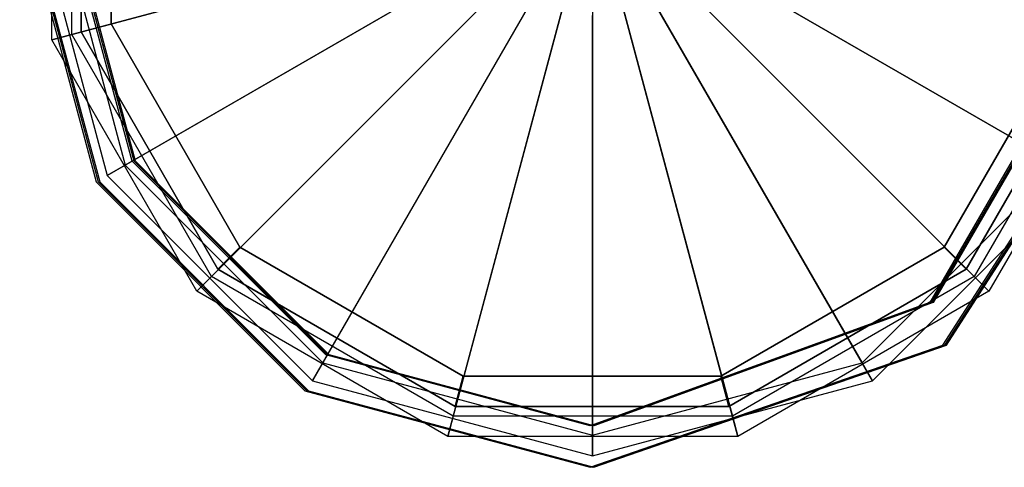
# Model space of a CAD drawing. Extents: x -2230 to 5741, y 0 to 4946.
# Drawn here: x -384 to -289, y 2990 to 3033 of the extents above; entities that cross this region are included whole.
import ezdxf

# ---------------------------------------------------------------- set-up
doc = ezdxf.new("R2010")
doc.units = 0
doc.layers.get('0').update_dxf_attribs({"linetype": 'CONTINUOUS'})

msp = doc.modelspace()

# ---------------------------------------------------------------- linework, layer by layer
at = {"color": 0}
for p, q in [((-381.274018, 3031.321403, 2161.198217), (-381.274018, 3059.27386, 2161.198217)), ((-381.274018, 3031.321403, 2202.285396), (-381.274018, 3059.27386, 2202.285396)), ((-379.342166, 3031.839041, 2201.13155), (-379.342166, 3058.756221, 2201.13155)), ((-379.342166, 3031.839041, 2161.198217), (-379.342166, 3058.756221, 2161.198217)), ((-378.460696, 3032.090279, 2200.010863), (-378.460696, 3058.489822, 2200.010863)), ((-378.460696, 3058.489822, -799.989137), (-378.460696, 3032.090279, -799.989137)), ((-375.562918, 3057.713364, 2200.010863), (-375.562918, 3032.866736, 2200.010863)), ((-375.562918, 3032.866736, -799.989137), (-375.562918, 3057.713364, -799.989137)), ((-384.373773, 3045.156269, 380.142443), (-377.00517, 3017.656269, 380.142443)), ((-384.373773, 3045.156269, 414.142443), (-377.00517, 3017.656269, 414.142443)), ((-384.185243, 3045.156269, 1232.479597), (-376.81664, 3017.656269, 1232.479597)), ((-384.185243, 3045.156269, 1266.479597), (-376.81664, 3017.656269, 1266.479597)), ((-384.027204, 3045.156269, 2078.155642), (-376.658601, 3017.656269, 2078.155642)), ((-384.027204, 3045.156269, 2112.155642), (-376.658601, 3017.656269, 2112.155642)), ((-383.160041, 3045.251613, 2161.198217), (-375.925413, 3018.251613, 2161.198217)), ((-383.160041, 3045.251613, 2202.285396), (-375.925413, 3018.251613, 2202.285396)), ((-381.160041, 3045.251613, 2201.13155), (-374.193362, 3019.251613, 2201.13155)), ((-381.160041, 3045.251613, 2161.198217), (-374.193362, 3019.251613, 2161.198217)), ((-373.541069, 3019.656269, 380.142443), (-380.373773, 3045.156269, 380.142443)), ((-373.541069, 3019.656269, 414.142443), (-380.373773, 3045.156269, 414.142443)), ((-373.352539, 3019.656269, 1232.479597), (-380.185243, 3045.156269, 1232.479597)), ((-373.352539, 3019.656269, 1266.479597), (-380.185243, 3045.156269, 1266.479597)), ((-373.194499, 3019.656269, 2078.155642), (-380.027204, 3045.156269, 2078.155642)), ((-373.194499, 3019.656269, 2112.155642), (-380.027204, 3045.156269, 2112.155642)), ((-381.274018, 3031.321403, 2202.285396), (-340.295897, 3042.301457, 2226.814982)), ((-339.328899, 3042.560564, 2225.083572), (-379.342166, 3031.839041, 2201.13155)), ((-375.925413, 3018.251613, 2202.285396), (-339.185435, 3039.46345, 2226.814982)), ((-338.318448, 3039.964005, 2225.083572), (-374.193362, 3019.251613, 2201.13155)), ((-320.001635, 3039.964005, 2225.083572), (-284.12672, 3019.251613, 2201.13155)), ((-282.39467, 3018.251613, 2202.285396), (-319.134648, 3039.46345, 2226.814982)), ((-336.591831, 3037.819823, 2225.083572), (-365.883576, 3008.528079, 2201.13155)), ((-321.636216, 3037.819823, 2225.083572), (-292.344471, 3008.528079, 2201.13155)), ((-367.29779, 3007.113865, 2202.285396), (-337.299723, 3037.111932, 2226.814982)), ((-290.930257, 3007.113865, 2202.285396), (-320.928324, 3037.111932, 2226.814982)), ((-334.44765, 3036.093207, 2225.083572), (-355.160041, 3000.218292, 2201.13155)), ((-323.872433, 3036.093207, 2225.083572), (-303.160041, 3000.218292, 2201.13155)), ((-279.174172, 3036.156269, 380.142443), (-296.647637, 3006.041055, 380.142443)), ((-279.174172, 3036.156269, 414.142443), (-296.647637, 3006.041055, 414.142443)), ((-278.985642, 3036.156269, 1232.479597), (-296.459107, 3006.041055, 1232.479597)), ((-278.985642, 3036.156269, 1266.479597), (-296.459107, 3006.041055, 1266.479597)), ((-278.827602, 3036.156269, 2078.155642), (-296.301067, 3006.041055, 2078.155642)), ((-278.827602, 3036.156269, 2112.155642), (-296.301067, 3006.041055, 2112.155642)), ((-356.160041, 2998.486241, 2202.285396), (-334.948205, 3035.22622, 2226.814982)), ((-331.851091, 3035.082756, 2225.083572), (-342.572614, 2995.069488, 2201.13155)), ((-329.160041, 3034.676396, 2225.083572), (-329.160041, 2993.251613, 2201.13155)), ((-326.376956, 3035.082756, 2225.083572), (-315.655433, 2995.069488, 2201.13155)), ((-302.160041, 2998.486241, 2202.285396), (-323.371878, 3035.22622, 2226.814982)), ((-343.090252, 2993.137637, 2202.285396), (-332.110197, 3034.115758, 2226.814982)), ((-329.160041, 2991.251613, 2202.285396), (-329.160041, 3033.675286, 2226.814982)), ((-315.137795, 2993.137637, 2202.285396), (-326.11785, 3034.115758, 2226.814982)), ((-378.460696, 3032.090279, 2200.010863), (-375.562918, 3032.866736, 2200.010863)), ((-375.562918, 3032.866736, -799.989137), (-375.562918, 3032.866736, 2200.010863)), ((-375.562918, 3032.866736, 2200.010863), (-363.139604, 3011.348925, 2200.010863)), ((-363.139604, 3011.348925, -799.989137), (-375.562918, 3032.866736, -799.989137)), ((-295.257353, 3011.348925, 2200.010863), (-282.834039, 3032.866736, 2200.010863)), ((-282.834039, 3032.866736, -799.989137), (-295.257353, 3011.348925, -799.989137)), ((-379.342166, 3031.839041, 2161.198217), (-381.274018, 3031.321403, 2161.198217)), ((-365.883576, 3008.528079, 2201.13155), (-379.342166, 3031.839041, 2201.13155)), ((-379.342166, 3031.839041, 2201.13155), (-379.342166, 3031.839041, 2161.198217)), ((-365.883576, 3008.528079, 2161.198217), (-379.342166, 3031.839041, 2161.198217)), ((-365.260924, 3009.227604, 2200.010863), (-378.460696, 3032.090279, 2200.010863)), ((-378.460696, 3032.090279, 2200.010863), (-378.460696, 3032.090279, -799.989137)), ((-378.460696, 3032.090279, -799.989137), (-365.260924, 3009.227604, -799.989137)), ((-295.388482, 3001.912773, 380.142443), (-275.932216, 3032.156269, 380.142443)), ((-295.388482, 3001.912773, 414.142443), (-275.932216, 3032.156269, 414.142443)), ((-295.199952, 3001.912773, 1232.479597), (-275.743686, 3032.156269, 1232.479597)), ((-295.199952, 3001.912773, 1266.479597), (-275.743686, 3032.156269, 1266.479597)), ((-295.041913, 3001.912773, 2078.155642), (-275.585647, 3032.156269, 2078.155642)), ((-295.041913, 3001.912773, 2112.155642), (-275.585647, 3032.156269, 2112.155642)), ((-279.936261, 3032.090279, 2200.010863), (-293.136033, 3009.227604, 2200.010863)), ((-293.136033, 3009.227604, -799.989137), (-279.936261, 3032.090279, -799.989137)), ((-278.885881, 3031.839041, 2201.13155), (-292.344471, 3008.528079, 2201.13155)), ((-278.885881, 3031.839041, 2161.198217), (-292.344471, 3008.528079, 2161.198217)), ((-367.29779, 3007.113865, 2161.198217), (-381.274018, 3031.321403, 2161.198217)), ((-381.274018, 3031.321403, 2161.198217), (-381.274018, 3031.321403, 2202.285396)), ((-367.29779, 3007.113865, 2202.285396), (-381.274018, 3031.321403, 2202.285396)), ((-276.954029, 3031.321403, 2161.198217), (-290.930257, 3007.113865, 2161.198217)), ((-276.954029, 3031.321403, 2202.285396), (-290.930257, 3007.113865, 2202.285396)), ((-354.873773, 3000.988974, 380.142443), (-373.541069, 3019.656269, 380.142443)), ((-373.541069, 3019.656269, 380.142443), (-373.541069, 3019.656269, 414.142443)), ((-354.873773, 3000.988974, 414.142443), (-373.541069, 3019.656269, 414.142443)), ((-354.685243, 3000.988974, 1232.479597), (-373.352539, 3019.656269, 1232.479597)), ((-373.352539, 3019.656269, 1232.479597), (-373.352539, 3019.656269, 1266.479597)), ((-354.685243, 3000.988974, 1266.479597), (-373.352539, 3019.656269, 1266.479597)), ((-354.527204, 3000.988974, 2078.155642), (-373.194499, 3019.656269, 2078.155642)), ((-373.194499, 3019.656269, 2078.155642), (-373.194499, 3019.656269, 2112.155642)), ((-354.527204, 3000.988974, 2112.155642), (-373.194499, 3019.656269, 2112.155642)), ((-374.193362, 3019.251613, 2161.198217), (-375.925413, 3018.251613, 2161.198217)), ((-374.193362, 3019.251613, 2201.13155), (-374.193362, 3019.251613, 2161.198217)), ((-374.193362, 3019.251613, 2201.13155), (-355.160041, 3000.218292, 2201.13155)), ((-374.193362, 3019.251613, 2161.198217), (-355.160041, 3000.218292, 2161.198217)), ((-303.160041, 3000.218292, 2201.13155), (-284.12672, 3019.251613, 2201.13155)), ((-303.160041, 3000.218292, 2161.198217), (-284.12672, 3019.251613, 2161.198217)), ((-377.00517, 3017.656269, 380.142443), (-356.873773, 2997.524872, 380.142443)), ((-377.00517, 3017.656269, 380.142443), (-377.00517, 3017.656269, 414.142443)), ((-377.00517, 3017.656269, 414.142443), (-356.873773, 2997.524872, 414.142443)), ((-376.81664, 3017.656269, 1232.479597), (-356.685243, 2997.524872, 1232.479597)), ((-376.81664, 3017.656269, 1232.479597), (-376.81664, 3017.656269, 1266.479597)), ((-376.81664, 3017.656269, 1266.479597), (-356.685243, 2997.524872, 1266.479597)), ((-376.658601, 3017.656269, 2078.155642), (-356.527204, 2997.524872, 2078.155642)), ((-376.658601, 3017.656269, 2078.155642), (-376.658601, 3017.656269, 2112.155642)), ((-376.658601, 3017.656269, 2112.155642), (-356.527204, 2997.524872, 2112.155642)), ((-375.925413, 3018.251613, 2161.198217), (-375.925413, 3018.251613, 2202.285396)), ((-375.925413, 3018.251613, 2161.198217), (-356.160041, 2998.486241, 2161.198217)), ((-375.925413, 3018.251613, 2202.285396), (-356.160041, 2998.486241, 2202.285396)), ((-302.160041, 2998.486241, 2161.198217), (-282.39467, 3018.251613, 2161.198217)), ((-302.160041, 2998.486241, 2202.285396), (-282.39467, 3018.251613, 2202.285396)), ((-365.260924, 3009.227604, 2200.010863), (-363.139604, 3011.348925, 2200.010863)), ((-363.139604, 3011.348925, 2200.010863), (-363.139604, 3011.348925, -799.989137)), ((-363.139604, 3011.348925, 2200.010863), (-341.621793, 2998.925611, 2200.010863)), ((-341.621793, 2998.925611, -799.989137), (-363.139604, 3011.348925, -799.989137)), ((-316.775164, 2998.925611, 2200.010863), (-295.257353, 3011.348925, 2200.010863)), ((-295.257353, 3011.348925, -799.989137), (-316.775164, 2998.925611, -799.989137)), ((-295.257353, 3011.348925, -799.989137), (-295.257353, 3011.348925, 2200.010863)), ((-293.136033, 3009.227604, 2200.010863), (-295.257353, 3011.348925, 2200.010863)), ((-365.260924, 3009.227604, -799.989137), (-365.260924, 3009.227604, 2200.010863)), ((-342.39825, 2996.027833, 2200.010863), (-365.260924, 3009.227604, 2200.010863)), ((-365.260924, 3009.227604, -799.989137), (-342.39825, 2996.027833, -799.989137)), ((-293.136033, 3009.227604, 2200.010863), (-315.998707, 2996.027833, 2200.010863)), ((-315.998707, 2996.027833, -799.989137), (-293.136033, 3009.227604, -799.989137)), ((-293.136033, 3009.227604, 2200.010863), (-293.136033, 3009.227604, -799.989137)), ((-365.883576, 3008.528079, 2161.198217), (-367.29779, 3007.113865, 2161.198217)), ((-342.572614, 2995.069488, 2201.13155), (-365.883576, 3008.528079, 2201.13155)), ((-365.883576, 3008.528079, 2201.13155), (-365.883576, 3008.528079, 2161.198217)), ((-342.572614, 2995.069488, 2161.198217), (-365.883576, 3008.528079, 2161.198217)), ((-292.344471, 3008.528079, 2201.13155), (-315.655433, 2995.069488, 2201.13155)), ((-292.344471, 3008.528079, 2161.198217), (-315.655433, 2995.069488, 2161.198217)), ((-292.344471, 3008.528079, 2201.13155), (-292.344471, 3008.528079, 2161.198217)), ((-292.344471, 3008.528079, 2161.198217), (-290.930257, 3007.113865, 2161.198217)), ((-343.090252, 2993.137637, 2161.198217), (-367.29779, 3007.113865, 2161.198217)), ((-367.29779, 3007.113865, 2161.198217), (-367.29779, 3007.113865, 2202.285396)), ((-343.090252, 2993.137637, 2202.285396), (-367.29779, 3007.113865, 2202.285396)), ((-290.930257, 3007.113865, 2161.198217), (-315.137795, 2993.137637, 2161.198217)), ((-290.930257, 3007.113865, 2202.285396), (-315.137795, 2993.137637, 2202.285396)), ((-290.930257, 3007.113865, 2161.198217), (-290.930257, 3007.113865, 2202.285396)), ((-296.647637, 3006.041055, 380.142443), (-329.373773, 2994.156269, 380.142443)), ((-296.647637, 3006.041055, 414.142443), (-329.373773, 2994.156269, 414.142443)), ((-296.459107, 3006.041055, 1232.479597), (-329.185243, 2994.156269, 1232.479597)), ((-296.459107, 3006.041055, 1266.479597), (-329.185243, 2994.156269, 1266.479597)), ((-296.301067, 3006.041055, 2078.155642), (-329.027204, 2994.156269, 2078.155642)), ((-296.301067, 3006.041055, 2112.155642), (-329.027204, 2994.156269, 2112.155642)), ((-296.647637, 3006.041055, 380.142443), (-296.647637, 3006.041055, 414.142443)), ((-296.459107, 3006.041055, 1232.479597), (-296.459107, 3006.041055, 1266.479597)), ((-296.301067, 3006.041055, 2078.155642), (-296.301067, 3006.041055, 2112.155642)), ((-329.373773, 2990.156269, 380.142443), (-295.388482, 3001.912773, 380.142443)), ((-329.373773, 2990.156269, 414.142443), (-295.388482, 3001.912773, 414.142443)), ((-329.185243, 2990.156269, 1232.479597), (-295.199952, 3001.912773, 1232.479597)), ((-329.185243, 2990.156269, 1266.479597), (-295.199952, 3001.912773, 1266.479597)), ((-329.027204, 2990.156269, 2078.155642), (-295.041913, 3001.912773, 2078.155642)), ((-329.027204, 2990.156269, 2112.155642), (-295.041913, 3001.912773, 2112.155642)), ((-295.388482, 3001.912773, 380.142443), (-295.388482, 3001.912773, 414.142443)), ((-295.199952, 3001.912773, 1232.479597), (-295.199952, 3001.912773, 1266.479597)), ((-295.041913, 3001.912773, 2078.155642), (-295.041913, 3001.912773, 2112.155642)), ((-329.373773, 2994.156269, 380.142443), (-354.873773, 3000.988974, 380.142443)), ((-354.873773, 3000.988974, 380.142443), (-354.873773, 3000.988974, 414.142443)), ((-329.373773, 2994.156269, 414.142443), (-354.873773, 3000.988974, 414.142443)), ((-329.185243, 2994.156269, 1232.479597), (-354.685243, 3000.988974, 1232.479597)), ((-354.685243, 3000.988974, 1232.479597), (-354.685243, 3000.988974, 1266.479597)), ((-329.185243, 2994.156269, 1266.479597), (-354.685243, 3000.988974, 1266.479597)), ((-329.027204, 2994.156269, 2078.155642), (-354.527204, 3000.988974, 2078.155642)), ((-354.527204, 3000.988974, 2078.155642), (-354.527204, 3000.988974, 2112.155642)), ((-329.027204, 2994.156269, 2112.155642), (-354.527204, 3000.988974, 2112.155642)), ((-355.160041, 3000.218292, 2161.198217), (-356.160041, 2998.486241, 2161.198217)), ((-355.160041, 3000.218292, 2201.13155), (-355.160041, 3000.218292, 2161.198217)), ((-355.160041, 3000.218292, 2201.13155), (-329.160041, 2993.251613, 2201.13155)), ((-355.160041, 3000.218292, 2161.198217), (-329.160041, 2993.251613, 2161.198217)), ((-329.160041, 2993.251613, 2201.13155), (-303.160041, 3000.218292, 2201.13155)), ((-329.160041, 2993.251613, 2161.198217), (-303.160041, 3000.218292, 2161.198217)), ((-303.160041, 3000.218292, 2201.13155), (-303.160041, 3000.218292, 2161.198217)), ((-303.160041, 3000.218292, 2161.198217), (-302.160041, 2998.486241, 2161.198217)), ((-342.39825, 2996.027833, 2200.010863), (-341.621793, 2998.925611, 2200.010863)), ((-341.621793, 2998.925611, -799.989137), (-341.621793, 2998.925611, 2200.010863)), ((-341.621793, 2998.925611, 2200.010863), (-316.775164, 2998.925611, 2200.010863)), ((-316.775164, 2998.925611, -799.989137), (-341.621793, 2998.925611, -799.989137)), ((-316.775164, 2998.925611, -799.989137), (-316.775164, 2998.925611, 2200.010863)), ((-315.998707, 2996.027833, 2200.010863), (-316.775164, 2998.925611, 2200.010863)), ((-356.160041, 2998.486241, 2161.198217), (-356.160041, 2998.486241, 2202.285396)), ((-356.160041, 2998.486241, 2161.198217), (-329.160041, 2991.251613, 2161.198217)), ((-356.160041, 2998.486241, 2202.285396), (-329.160041, 2991.251613, 2202.285396)), ((-329.160041, 2991.251613, 2161.198217), (-302.160041, 2998.486241, 2161.198217)), ((-329.160041, 2991.251613, 2202.285396), (-302.160041, 2998.486241, 2202.285396)), ((-302.160041, 2998.486241, 2161.198217), (-302.160041, 2998.486241, 2202.285396)), ((-356.873773, 2997.524872, 380.142443), (-329.373773, 2990.156269, 380.142443)), ((-356.873773, 2997.524872, 380.142443), (-356.873773, 2997.524872, 414.142443)), ((-356.873773, 2997.524872, 414.142443), (-329.373773, 2990.156269, 414.142443)), ((-356.685243, 2997.524872, 1232.479597), (-329.185243, 2990.156269, 1232.479597)), ((-356.685243, 2997.524872, 1232.479597), (-356.685243, 2997.524872, 1266.479597)), ((-356.685243, 2997.524872, 1266.479597), (-329.185243, 2990.156269, 1266.479597)), ((-356.527204, 2997.524872, 2078.155642), (-329.027204, 2990.156269, 2078.155642)), ((-356.527204, 2997.524872, 2078.155642), (-356.527204, 2997.524872, 2112.155642)), ((-356.527204, 2997.524872, 2112.155642), (-329.027204, 2990.156269, 2112.155642)), ((-315.998707, 2996.027833, 2200.010863), (-342.39825, 2996.027833, 2200.010863)), ((-342.39825, 2996.027833, 2200.010863), (-342.39825, 2996.027833, -799.989137)), ((-342.39825, 2996.027833, -799.989137), (-315.998707, 2996.027833, -799.989137)), ((-315.998707, 2996.027833, 2200.010863), (-315.998707, 2996.027833, -799.989137)), ((-342.572614, 2995.069488, 2161.198217), (-343.090252, 2993.137637, 2161.198217)), ((-315.655433, 2995.069488, 2201.13155), (-342.572614, 2995.069488, 2201.13155)), ((-342.572614, 2995.069488, 2201.13155), (-342.572614, 2995.069488, 2161.198217)), ((-315.655433, 2995.069488, 2161.198217), (-342.572614, 2995.069488, 2161.198217)), ((-315.655433, 2995.069488, 2201.13155), (-315.655433, 2995.069488, 2161.198217)), ((-315.655433, 2995.069488, 2161.198217), (-315.137795, 2993.137637, 2161.198217)), ((-329.373773, 2994.156269, 380.142443), (-329.373773, 2994.156269, 414.142443)), ((-329.185243, 2994.156269, 1232.479597), (-329.185243, 2994.156269, 1266.479597)), ((-329.027204, 2994.156269, 2078.155642), (-329.027204, 2994.156269, 2112.155642)), ((-315.137795, 2993.137637, 2161.198217), (-343.090252, 2993.137637, 2161.198217)), ((-343.090252, 2993.137637, 2161.198217), (-343.090252, 2993.137637, 2202.285396)), ((-315.137795, 2993.137637, 2202.285396), (-343.090252, 2993.137637, 2202.285396)), ((-329.160041, 2993.251613, 2201.13155), (-329.160041, 2993.251613, 2161.198217)), ((-329.160041, 2993.251613, 2161.198217), (-329.160041, 2991.251613, 2161.198217)), ((-315.137795, 2993.137637, 2161.198217), (-315.137795, 2993.137637, 2202.285396)), ((-329.160041, 2991.251613, 2161.198217), (-329.160041, 2991.251613, 2202.285396)), ((-329.373773, 2990.156269, 380.142443), (-329.373773, 2990.156269, 414.142443)), ((-329.185243, 2990.156269, 1232.479597), (-329.185243, 2990.156269, 1266.479597)), ((-329.027204, 2990.156269, 2078.155642), (-329.027204, 2990.156269, 2112.155642))]:
    msp.add_line(p, q, dxfattribs=at)

doc.saveas('drawing.dxf')
